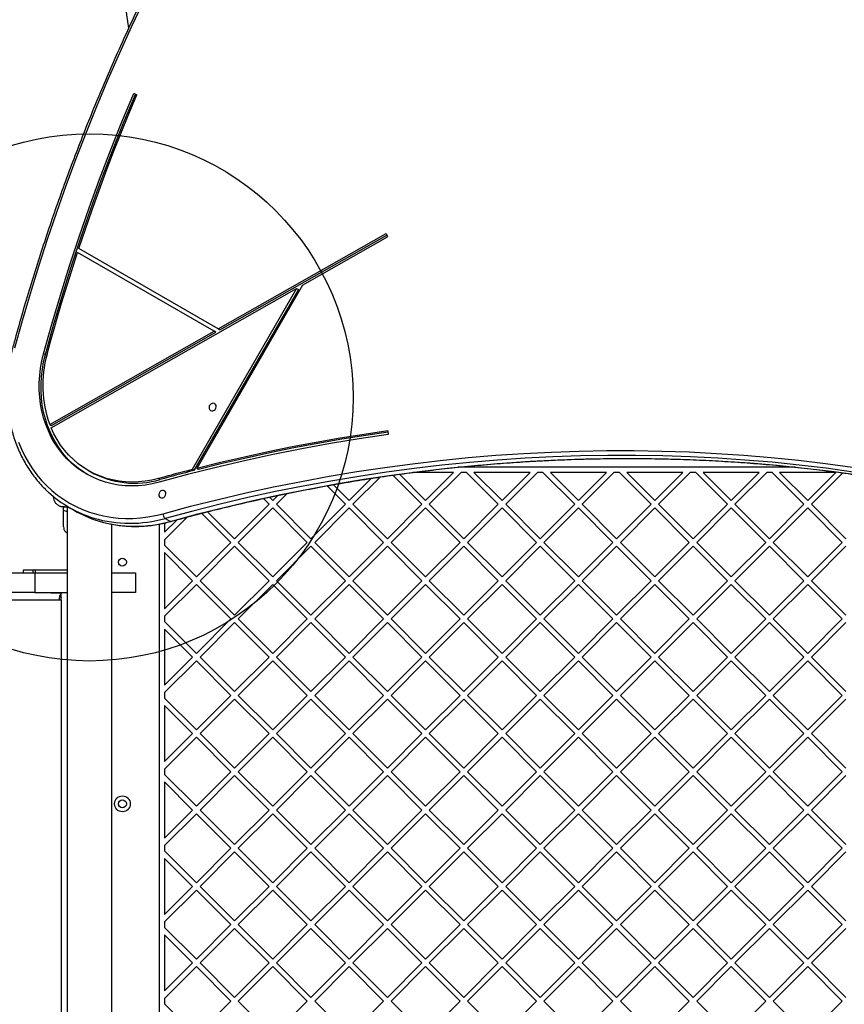
# Model space of a CAD drawing. Units: millimetres. Extents: x 14903 to 22101, y 42154 to 47790.
# Drawn here: x 18788 to 19414, y 44396 to 45143 of the extents above; entities that cross this region are included whole.
import ezdxf

# ---------------------------------------------------------------- set-up
doc = ezdxf.new("R2010")
doc.units = ezdxf.units.MM
doc.header["$LTSCALE"] = 200
doc.layers.add('OTWORY_MONTAŻOWE', color=1, linetype='Continuous')
doc.layers.add('STREFA', color=102, linetype='Continuous')

msp = doc.modelspace()

# ---------------------------------------------------------------- linework, layer by layer
at = {"color": 7, "linetype": 'Continuous', "lineweight": 25}
for p, q in [((18874.87, 45087.22), (18877.31, 45086.29)), ((18876.17, 45086.47), (18874.87, 45087.22)), ((18876.17, 45086.47), (18877.21, 45086.07)), ((18938.85, 44908.69), (19066.49, 44981.07)), ((19066.49, 44981.07), (19067.51, 44978.54)), ((18940.15, 44907.94), (19066.97, 44979.86)), ((19002.98, 44941.95), (19067.51, 44978.54)), ((18935.82, 44906.98), (18832.28, 44966.76)), ((18938.85, 44908.69), (18833.24, 44969.67)), ((18812.17, 44833.74), (18998.52, 44939.42)), ((18998.52, 44939.42), (18919.15, 44801.95)), ((18999.82, 44938.67), (18920.45, 44801.2)), ((19002.98, 44941.95), (18922.67, 44802.84)), ((18998.52, 44939.42), (18999.82, 44938.67)), ((18811.15, 44836.27), (18935.82, 44906.98)), ((18812.45, 44835.52), (18937.12, 44906.23)), ((18937.12, 44906.23), (18935.82, 44906.98)), ((18940.15, 44907.94), (18938.85, 44908.69)), ((18807.86, 44889.14), (18806.56, 44889.89)), ((18811.15, 44836.27), (18812.45, 44835.52)), ((19067.83, 44831.33), (19067.85, 44828.45)), ((18920.45, 44801.2), (18919.15, 44801.95)), ((18923.96, 44802.09), (18922.67, 44802.84)), ((19377.14, 44803.74), (19121.2, 44803.74)), ((18840.45, 44801.24), (18841.75, 44800.49)), ((18895.02, 44794.44), (18893.72, 44795.19)), ((19038.38, 44778.47), (19055.16, 44795.26)), ((19041.21, 44775.64), (19061.82, 44796.26)), ((19093.53, 44775.64), (19071.49, 44797.69)), ((19096.36, 44778.47), (19076.47, 44798.37)), ((19117.63, 44799.74), (19086.62, 44799.74)), ((19096.36, 44778.47), (19117.63, 44799.74)), ((19099.19, 44775.64), (19123.28, 44799.74)), ((19127.42, 44799.74), (19123.28, 44799.74)), ((19151.52, 44775.64), (19127.42, 44799.74)), ((19175.61, 44799.74), (19133.08, 44799.74)), ((19154.34, 44778.47), (19133.08, 44799.74)), ((19154.34, 44778.47), (19175.61, 44799.74)), ((19157.17, 44775.64), (19181.27, 44799.74)), ((19185.4, 44799.74), (19181.27, 44799.74)), ((19209.5, 44775.64), (19185.4, 44799.74)), ((19233.59, 44799.74), (19191.06, 44799.74)), ((19212.33, 44778.47), (19191.06, 44799.74)), ((19212.33, 44778.47), (19233.59, 44799.74)), ((19215.16, 44775.64), (19239.25, 44799.74)), ((19243.39, 44799.74), (19239.25, 44799.74)), ((19267.48, 44775.64), (19243.39, 44799.74)), ((19270.31, 44778.47), (19249.04, 44799.74)), ((19291.58, 44799.74), (19249.04, 44799.74)), ((19270.31, 44778.47), (19291.58, 44799.74)), ((19273.14, 44775.64), (19297.23, 44799.74)), ((19301.37, 44799.74), (19297.23, 44799.74)), ((19325.46, 44775.64), (19301.37, 44799.74)), ((19328.29, 44778.47), (19307.03, 44799.74)), ((19349.56, 44799.74), (19307.03, 44799.74)), ((19328.29, 44778.47), (19349.56, 44799.74)), ((19331.12, 44775.64), (19355.22, 44799.74)), ((19359.35, 44799.74), (19355.22, 44799.74)), ((19383.45, 44775.64), (19359.35, 44799.74)), ((19407.54, 44799.74), (19365.01, 44799.74)), ((19386.28, 44778.47), (19365.01, 44799.74)), ((19386.28, 44778.47), (19407.54, 44799.74)), ((19389.1, 44775.64), (19412.89, 44799.43)), ((19035.55, 44775.64), (19021.58, 44789.61)), ((19038.38, 44778.47), (19026.37, 44790.48)), ((18813.71, 44781.81), (18813.77, 44781.06)), ((18977.57, 44775.64), (18973.25, 44779.96)), ((18980.4, 44778.47), (18977.92, 44780.95)), ((18980.4, 44778.47), (18984.22, 44782.29)), ((18983.22, 44775.64), (18991.4, 44783.82)), ((18821.63, 44771.16), (18821.63, 44773.79)), ((18824.47, 44774.11), (18824.47, 44139.73)), ((18826, 44773.21), (18829.89, 44770.96)), ((18951.4, 44749.48), (18977.57, 44775.64)), ((18954.23, 44746.65), (18980.4, 44772.82)), ((19006.56, 44746.65), (18980.4, 44772.82)), ((19009.39, 44749.48), (18983.22, 44775.64)), ((19009.39, 44749.48), (19035.55, 44775.64)), ((19012.22, 44746.65), (19038.38, 44772.82)), ((19064.54, 44746.65), (19038.38, 44772.82)), ((19067.37, 44749.48), (19041.21, 44775.64)), ((19067.37, 44749.48), (19093.53, 44775.64)), ((19070.2, 44746.65), (19096.36, 44772.82)), ((19122.52, 44746.65), (19096.36, 44772.82)), ((19125.35, 44749.48), (19099.19, 44775.64)), ((19125.35, 44749.48), (19151.52, 44775.64)), ((19128.18, 44746.65), (19154.34, 44772.82)), ((19180.51, 44746.65), (19154.34, 44772.82)), ((19183.34, 44749.48), (19157.17, 44775.64)), ((19183.34, 44749.48), (19209.5, 44775.64)), ((19186.16, 44746.65), (19212.33, 44772.82)), ((19238.49, 44746.65), (19212.33, 44772.82)), ((19241.32, 44749.48), (19215.16, 44775.64)), ((19241.32, 44749.48), (19267.48, 44775.64)), ((19244.15, 44746.65), (19270.31, 44772.82)), ((19296.47, 44746.65), (19270.31, 44772.82)), ((19299.3, 44749.48), (19273.14, 44775.64)), ((19299.3, 44749.48), (19325.46, 44775.64)), ((19302.13, 44746.65), (19328.29, 44772.82)), ((19354.46, 44746.65), (19328.29, 44772.82)), ((19357.28, 44749.48), (19331.12, 44775.64)), ((19357.28, 44749.48), (19383.45, 44775.64)), ((19360.11, 44746.65), (19386.28, 44772.82)), ((19412.44, 44746.65), (19386.28, 44772.82)), ((19415.27, 44749.48), (19389.1, 44775.64)), ((18898.32, 44748.72), (18915.56, 44765.96)), ((18898.78, 44764.94), (18902.68, 44762.69)), ((18948.58, 44746.65), (18926.44, 44768.79)), ((18951.4, 44749.48), (18930.93, 44769.95)), ((18858.17, 44129.73), (18858.17, 44760.53)), ((18894.32, 44760.61), (18894.32, 44112.57)), ((18898.32, 44754.38), (18907.83, 44763.89)), ((18898.32, 44761.41), (18898.32, 44754.38)), ((18898.32, 44748.72), (18898.32, 44744.59)), ((18922.41, 44720.49), (18898.32, 44744.59)), ((18922.41, 44720.49), (18948.58, 44746.65)), ((18925.24, 44717.66), (18951.4, 44743.82)), ((18977.57, 44717.66), (18951.4, 44743.82)), ((18980.4, 44720.49), (18954.23, 44746.65)), ((18980.4, 44720.49), (19006.56, 44746.65)), ((18983.22, 44717.66), (19009.39, 44743.82)), ((19035.55, 44717.66), (19009.39, 44743.82)), ((19038.38, 44720.49), (19012.22, 44746.65)), ((19038.38, 44720.49), (19064.54, 44746.65)), ((19041.21, 44717.66), (19067.37, 44743.82)), ((19093.53, 44717.66), (19067.37, 44743.82)), ((19096.36, 44720.49), (19070.2, 44746.65)), ((19096.36, 44720.49), (19122.52, 44746.65)), ((19099.19, 44717.66), (19125.35, 44743.82)), ((19151.52, 44717.66), (19125.35, 44743.82)), ((19154.34, 44720.49), (19128.18, 44746.65)), ((19154.34, 44720.49), (19180.51, 44746.65)), ((19157.17, 44717.66), (19183.34, 44743.82)), ((19209.5, 44717.66), (19183.34, 44743.82)), ((19212.33, 44720.49), (19186.16, 44746.65)), ((19212.33, 44720.49), (19238.49, 44746.65)), ((19215.16, 44717.66), (19241.32, 44743.82)), ((19267.48, 44717.66), (19241.32, 44743.82)), ((19270.31, 44720.49), (19244.15, 44746.65)), ((19270.31, 44720.49), (19296.47, 44746.65)), ((19273.14, 44717.66), (19299.3, 44743.82)), ((19325.46, 44717.66), (19299.3, 44743.82)), ((19328.29, 44720.49), (19302.13, 44746.65)), ((19328.29, 44720.49), (19354.46, 44746.65)), ((19331.12, 44717.66), (19357.28, 44743.82)), ((19383.45, 44717.66), (19357.28, 44743.82)), ((19386.28, 44720.49), (19360.11, 44746.65)), ((19386.28, 44720.49), (19412.44, 44746.65)), ((19389.1, 44717.66), (19415.27, 44743.82)), ((18919.58, 44717.66), (18898.32, 44738.93)), ((18898.32, 44738.93), (18898.32, 44696.4)), ((18790.98, 44725.74), (18790.98, 44723.74)), ((18798.33, 44725.74), (18798.33, 44723.74)), ((18800.01, 44725.74), (18798.33, 44725.74)), ((18799.84, 44723.74), (18799.84, 44708.74)), ((18799.84, 44723.74), (18824.47, 44723.74)), ((18800.01, 44725.74), (18800.01, 44723.74)), ((18876.32, 44723.74), (18876.32, 44708.74)), ((18898.32, 44696.4), (18919.58, 44717.66)), ((18898.32, 44690.74), (18922.41, 44714.83)), ((18948.58, 44688.67), (18922.41, 44714.83)), ((18951.4, 44691.5), (18925.24, 44717.66)), ((18951.4, 44691.5), (18977.57, 44717.66)), ((18954.23, 44688.67), (18980.4, 44714.83)), ((19006.56, 44688.67), (18980.4, 44714.83)), ((19009.39, 44691.5), (18983.22, 44717.66)), ((19009.39, 44691.5), (19035.55, 44717.66)), ((19012.22, 44688.67), (19038.38, 44714.83)), ((19064.54, 44688.67), (19038.38, 44714.83)), ((19067.37, 44691.5), (19041.21, 44717.66)), ((19067.37, 44691.5), (19093.53, 44717.66)), ((19070.2, 44688.67), (19096.36, 44714.83)), ((19122.52, 44688.67), (19096.36, 44714.83)), ((19125.35, 44691.5), (19099.19, 44717.66)), ((19125.35, 44691.5), (19151.52, 44717.66)), ((19128.18, 44688.67), (19154.34, 44714.83)), ((19180.51, 44688.67), (19154.34, 44714.83)), ((19183.34, 44691.5), (19157.17, 44717.66)), ((19183.34, 44691.5), (19209.5, 44717.66)), ((19186.16, 44688.67), (19212.33, 44714.83)), ((19238.49, 44688.67), (19212.33, 44714.83)), ((19241.32, 44691.5), (19215.16, 44717.66)), ((19241.32, 44691.5), (19267.48, 44717.66)), ((19244.15, 44688.67), (19270.31, 44714.83)), ((19296.47, 44688.67), (19270.31, 44714.83)), ((19299.3, 44691.5), (19273.14, 44717.66)), ((19299.3, 44691.5), (19325.46, 44717.66)), ((19302.13, 44688.67), (19328.29, 44714.83)), ((19354.46, 44688.67), (19328.29, 44714.83)), ((19357.28, 44691.5), (19331.12, 44717.66)), ((19357.28, 44691.5), (19383.45, 44717.66)), ((19360.11, 44688.67), (19386.28, 44714.83)), ((19412.44, 44688.67), (19386.28, 44714.83)), ((19415.27, 44691.5), (19389.1, 44717.66)), ((18799.84, 44708.74), (18824.47, 44708.74)), ((18811.21, 44708.74), (18811.89, 44708.41)), ((18811.89, 44708.41), (18819.9, 44708.41)), ((18819.9, 44703.24), (18819.9, 44708.74)), ((17710.24, 44703.24), (18818.32, 44703.24)), ((18818.32, 44703.24), (18819.86, 44703.24)), ((18819.86, 44703.24), (18819.86, 44210.24)), ((18898.32, 44690.74), (18898.32, 44686.6)), ((18922.41, 44662.51), (18898.32, 44686.6)), ((18922.41, 44662.51), (18948.58, 44688.67)), ((18925.24, 44659.68), (18951.4, 44685.84)), ((18977.57, 44659.68), (18951.4, 44685.84)), ((18980.4, 44662.51), (18954.23, 44688.67)), ((18980.4, 44662.51), (19006.56, 44688.67)), ((18983.22, 44659.68), (19009.39, 44685.84)), ((19035.55, 44659.68), (19009.39, 44685.84)), ((19038.38, 44662.51), (19012.22, 44688.67)), ((19038.38, 44662.51), (19064.54, 44688.67)), ((19041.21, 44659.68), (19067.37, 44685.84)), ((19093.53, 44659.68), (19067.37, 44685.84)), ((19096.36, 44662.51), (19070.2, 44688.67)), ((19096.36, 44662.51), (19122.52, 44688.67)), ((19099.19, 44659.68), (19125.35, 44685.84)), ((19151.52, 44659.68), (19125.35, 44685.84)), ((19154.34, 44662.51), (19128.18, 44688.67)), ((19154.34, 44662.51), (19180.51, 44688.67)), ((19157.17, 44659.68), (19183.34, 44685.84)), ((19209.5, 44659.68), (19183.34, 44685.84)), ((19212.33, 44662.51), (19186.16, 44688.67)), ((19212.33, 44662.51), (19238.49, 44688.67)), ((19215.16, 44659.68), (19241.32, 44685.84)), ((19267.48, 44659.68), (19241.32, 44685.84)), ((19270.31, 44662.51), (19244.15, 44688.67)), ((19270.31, 44662.51), (19296.47, 44688.67)), ((19273.14, 44659.68), (19299.3, 44685.84)), ((19325.46, 44659.68), (19299.3, 44685.84)), ((19328.29, 44662.51), (19302.13, 44688.67)), ((19328.29, 44662.51), (19354.46, 44688.67)), ((19331.12, 44659.68), (19357.28, 44685.84)), ((19383.45, 44659.68), (19357.28, 44685.84)), ((19386.28, 44662.51), (19360.11, 44688.67)), ((19386.28, 44662.51), (19412.44, 44688.67)), ((19389.1, 44659.68), (19415.27, 44685.84)), ((18919.58, 44659.68), (18898.32, 44680.95)), ((18898.32, 44680.95), (18898.32, 44638.41)), ((18898.32, 44638.41), (18919.58, 44659.68)), ((18951.4, 44633.52), (18925.24, 44659.68)), ((18951.4, 44633.52), (18977.57, 44659.68)), ((19009.39, 44633.52), (18983.22, 44659.68)), ((19009.39, 44633.52), (19035.55, 44659.68)), ((19067.37, 44633.52), (19041.21, 44659.68)), ((19067.37, 44633.52), (19093.53, 44659.68)), ((19125.35, 44633.52), (19099.19, 44659.68)), ((19125.35, 44633.52), (19151.52, 44659.68)), ((19183.34, 44633.52), (19157.17, 44659.68)), ((19183.34, 44633.52), (19209.5, 44659.68)), ((19241.32, 44633.52), (19215.16, 44659.68)), ((19241.32, 44633.52), (19267.48, 44659.68)), ((19299.3, 44633.52), (19273.14, 44659.68)), ((19299.3, 44633.52), (19325.46, 44659.68)), ((19357.28, 44633.52), (19331.12, 44659.68)), ((19357.28, 44633.52), (19383.45, 44659.68)), ((19415.27, 44633.52), (19389.1, 44659.68)), ((18898.32, 44632.76), (18922.41, 44656.85)), ((18948.58, 44630.69), (18922.41, 44656.85)), ((18954.23, 44630.69), (18980.4, 44656.85)), ((19006.56, 44630.69), (18980.4, 44656.85)), ((19012.22, 44630.69), (19038.38, 44656.85)), ((19064.54, 44630.69), (19038.38, 44656.85)), ((19070.2, 44630.69), (19096.36, 44656.85)), ((19122.52, 44630.69), (19096.36, 44656.85)), ((19128.18, 44630.69), (19154.34, 44656.85)), ((19180.51, 44630.69), (19154.34, 44656.85)), ((19186.16, 44630.69), (19212.33, 44656.85)), ((19238.49, 44630.69), (19212.33, 44656.85)), ((19244.15, 44630.69), (19270.31, 44656.85)), ((19296.47, 44630.69), (19270.31, 44656.85)), ((19302.13, 44630.69), (19328.29, 44656.85)), ((19354.46, 44630.69), (19328.29, 44656.85)), ((19360.11, 44630.69), (19386.28, 44656.85)), ((19412.44, 44630.69), (19386.28, 44656.85)), ((18898.32, 44632.76), (18898.32, 44628.62)), ((18922.41, 44604.52), (18948.58, 44630.69)), ((18980.4, 44604.52), (18954.23, 44630.69)), ((18980.4, 44604.52), (19006.56, 44630.69)), ((19038.38, 44604.52), (19012.22, 44630.69)), ((19038.38, 44604.52), (19064.54, 44630.69)), ((19096.36, 44604.52), (19070.2, 44630.69)), ((19096.36, 44604.52), (19122.52, 44630.69)), ((19154.34, 44604.52), (19128.18, 44630.69)), ((19154.34, 44604.52), (19180.51, 44630.69)), ((19212.33, 44604.52), (19186.16, 44630.69)), ((19212.33, 44604.52), (19238.49, 44630.69)), ((19270.31, 44604.52), (19244.15, 44630.69)), ((19270.31, 44604.52), (19296.47, 44630.69)), ((19328.29, 44604.52), (19302.13, 44630.69)), ((19328.29, 44604.52), (19354.46, 44630.69)), ((19386.28, 44604.52), (19360.11, 44630.69)), ((19386.28, 44604.52), (19412.44, 44630.69)), ((18922.41, 44604.52), (18898.32, 44628.62)), ((18898.32, 44622.96), (18898.32, 44580.43)), ((18919.58, 44601.7), (18898.32, 44622.96)), ((18925.24, 44601.7), (18951.4, 44627.86)), ((18977.57, 44601.7), (18951.4, 44627.86)), ((18983.22, 44601.7), (19009.39, 44627.86)), ((19035.55, 44601.7), (19009.39, 44627.86)), ((19041.21, 44601.7), (19067.37, 44627.86)), ((19093.53, 44601.7), (19067.37, 44627.86)), ((19099.19, 44601.7), (19125.35, 44627.86)), ((19151.52, 44601.7), (19125.35, 44627.86)), ((19157.17, 44601.7), (19183.34, 44627.86)), ((19209.5, 44601.7), (19183.34, 44627.86)), ((19215.16, 44601.7), (19241.32, 44627.86)), ((19267.48, 44601.7), (19241.32, 44627.86)), ((19273.14, 44601.7), (19299.3, 44627.86)), ((19325.46, 44601.7), (19299.3, 44627.86)), ((19331.12, 44601.7), (19357.28, 44627.86)), ((19383.45, 44601.7), (19357.28, 44627.86)), ((19389.1, 44601.7), (19415.27, 44627.86)), ((18898.32, 44580.43), (18919.58, 44601.7)), ((18951.4, 44575.53), (18925.24, 44601.7)), ((18951.4, 44575.53), (18977.57, 44601.7)), ((19009.39, 44575.53), (18983.22, 44601.7)), ((19009.39, 44575.53), (19035.55, 44601.7)), ((19067.37, 44575.53), (19041.21, 44601.7)), ((19067.37, 44575.53), (19093.53, 44601.7)), ((19125.35, 44575.53), (19099.19, 44601.7)), ((19125.35, 44575.53), (19151.52, 44601.7)), ((19183.34, 44575.53), (19157.17, 44601.7)), ((19183.34, 44575.53), (19209.5, 44601.7)), ((19241.32, 44575.53), (19215.16, 44601.7)), ((19241.32, 44575.53), (19267.48, 44601.7)), ((19299.3, 44575.53), (19273.14, 44601.7)), ((19299.3, 44575.53), (19325.46, 44601.7)), ((19357.28, 44575.53), (19331.12, 44601.7)), ((19357.28, 44575.53), (19383.45, 44601.7)), ((19415.27, 44575.53), (19389.1, 44601.7)), ((18898.32, 44574.77), (18922.41, 44598.87)), ((18948.58, 44572.71), (18922.41, 44598.87)), ((18954.23, 44572.71), (18980.4, 44598.87)), ((19006.56, 44572.71), (18980.4, 44598.87)), ((19012.22, 44572.71), (19038.38, 44598.87)), ((19064.54, 44572.71), (19038.38, 44598.87)), ((19070.2, 44572.71), (19096.36, 44598.87)), ((19122.52, 44572.71), (19096.36, 44598.87)), ((19128.18, 44572.71), (19154.34, 44598.87)), ((19180.51, 44572.71), (19154.34, 44598.87)), ((19186.16, 44572.71), (19212.33, 44598.87)), ((19238.49, 44572.71), (19212.33, 44598.87)), ((19244.15, 44572.71), (19270.31, 44598.87)), ((19296.47, 44572.71), (19270.31, 44598.87)), ((19302.13, 44572.71), (19328.29, 44598.87)), ((19354.46, 44572.71), (19328.29, 44598.87)), ((19360.11, 44572.71), (19386.28, 44598.87)), ((19412.44, 44572.71), (19386.28, 44598.87)), ((18898.32, 44574.77), (18898.32, 44570.64)), ((18922.41, 44546.54), (18898.32, 44570.64)), ((18922.41, 44546.54), (18948.58, 44572.71)), ((18925.24, 44543.71), (18951.4, 44569.88)), ((18977.57, 44543.71), (18951.4, 44569.88)), ((18980.4, 44546.54), (18954.23, 44572.71)), ((18980.4, 44546.54), (19006.56, 44572.71)), ((18983.22, 44543.71), (19009.39, 44569.88)), ((19035.55, 44543.71), (19009.39, 44569.88)), ((19038.38, 44546.54), (19012.22, 44572.71)), ((19038.38, 44546.54), (19064.54, 44572.71)), ((19041.21, 44543.71), (19067.37, 44569.88)), ((19093.53, 44543.71), (19067.37, 44569.88)), ((19096.36, 44546.54), (19070.2, 44572.71)), ((19096.36, 44546.54), (19122.52, 44572.71)), ((19099.19, 44543.71), (19125.35, 44569.88)), ((19151.52, 44543.71), (19125.35, 44569.88)), ((19154.34, 44546.54), (19128.18, 44572.71)), ((19154.34, 44546.54), (19180.51, 44572.71)), ((19157.17, 44543.71), (19183.34, 44569.88)), ((19209.5, 44543.71), (19183.34, 44569.88)), ((19212.33, 44546.54), (19186.16, 44572.71)), ((19212.33, 44546.54), (19238.49, 44572.71)), ((19215.16, 44543.71), (19241.32, 44569.88)), ((19267.48, 44543.71), (19241.32, 44569.88)), ((19270.31, 44546.54), (19244.15, 44572.71)), ((19270.31, 44546.54), (19296.47, 44572.71)), ((19273.14, 44543.71), (19299.3, 44569.88)), ((19325.46, 44543.71), (19299.3, 44569.88)), ((19328.29, 44546.54), (19302.13, 44572.71)), ((19328.29, 44546.54), (19354.46, 44572.71)), ((19331.12, 44543.71), (19357.28, 44569.88)), ((19383.45, 44543.71), (19357.28, 44569.88)), ((19386.28, 44546.54), (19360.11, 44572.71)), ((19386.28, 44546.54), (19412.44, 44572.71)), ((19389.1, 44543.71), (19415.27, 44569.88)), ((18898.32, 44564.98), (18898.32, 44522.45)), ((18919.58, 44543.71), (18898.32, 44564.98)), ((18898.32, 44522.45), (18919.58, 44543.71)), ((18898.32, 44516.79), (18922.41, 44540.89)), ((18948.58, 44514.72), (18922.41, 44540.89)), ((18951.4, 44517.55), (18925.24, 44543.71)), ((18951.4, 44517.55), (18977.57, 44543.71)), ((18954.23, 44514.72), (18980.4, 44540.89)), ((19006.56, 44514.72), (18980.4, 44540.89)), ((19009.39, 44517.55), (18983.22, 44543.71)), ((19009.39, 44517.55), (19035.55, 44543.71)), ((19012.22, 44514.72), (19038.38, 44540.89)), ((19064.54, 44514.72), (19038.38, 44540.89)), ((19067.37, 44517.55), (19041.21, 44543.71)), ((19067.37, 44517.55), (19093.53, 44543.71)), ((19070.2, 44514.72), (19096.36, 44540.89)), ((19122.52, 44514.72), (19096.36, 44540.89)), ((19125.35, 44517.55), (19099.19, 44543.71)), ((19125.35, 44517.55), (19151.52, 44543.71)), ((19128.18, 44514.72), (19154.34, 44540.89)), ((19180.51, 44514.72), (19154.34, 44540.89)), ((19183.34, 44517.55), (19157.17, 44543.71)), ((19183.34, 44517.55), (19209.5, 44543.71)), ((19186.16, 44514.72), (19212.33, 44540.89)), ((19238.49, 44514.72), (19212.33, 44540.89)), ((19241.32, 44517.55), (19215.16, 44543.71)), ((19241.32, 44517.55), (19267.48, 44543.71)), ((19244.15, 44514.72), (19270.31, 44540.89)), ((19296.47, 44514.72), (19270.31, 44540.89)), ((19299.3, 44517.55), (19273.14, 44543.71)), ((19299.3, 44517.55), (19325.46, 44543.71)), ((19302.13, 44514.72), (19328.29, 44540.89)), ((19354.46, 44514.72), (19328.29, 44540.89)), ((19357.28, 44517.55), (19331.12, 44543.71)), ((19357.28, 44517.55), (19383.45, 44543.71)), ((19360.11, 44514.72), (19386.28, 44540.89)), ((19412.44, 44514.72), (19386.28, 44540.89)), ((19415.27, 44517.55), (19389.1, 44543.71)), ((18898.32, 44516.79), (18898.32, 44512.65)), ((18922.41, 44488.56), (18898.32, 44512.65)), ((18922.41, 44488.56), (18948.58, 44514.72)), ((18925.24, 44485.73), (18951.4, 44511.89)), ((18977.57, 44485.73), (18951.4, 44511.89)), ((18980.4, 44488.56), (18954.23, 44514.72)), ((18980.4, 44488.56), (19006.56, 44514.72)), ((18983.22, 44485.73), (19009.39, 44511.89)), ((19035.55, 44485.73), (19009.39, 44511.89)), ((19038.38, 44488.56), (19012.22, 44514.72)), ((19038.38, 44488.56), (19064.54, 44514.72)), ((19041.21, 44485.73), (19067.37, 44511.89)), ((19093.53, 44485.73), (19067.37, 44511.89)), ((19096.36, 44488.56), (19070.2, 44514.72)), ((19096.36, 44488.56), (19122.52, 44514.72)), ((19099.19, 44485.73), (19125.35, 44511.89)), ((19151.52, 44485.73), (19125.35, 44511.89)), ((19154.34, 44488.56), (19128.18, 44514.72)), ((19154.34, 44488.56), (19180.51, 44514.72)), ((19157.17, 44485.73), (19183.34, 44511.89)), ((19209.5, 44485.73), (19183.34, 44511.89)), ((19212.33, 44488.56), (19186.16, 44514.72)), ((19212.33, 44488.56), (19238.49, 44514.72)), ((19215.16, 44485.73), (19241.32, 44511.89)), ((19267.48, 44485.73), (19241.32, 44511.89)), ((19270.31, 44488.56), (19244.15, 44514.72)), ((19270.31, 44488.56), (19296.47, 44514.72)), ((19273.14, 44485.73), (19299.3, 44511.89)), ((19325.46, 44485.73), (19299.3, 44511.89)), ((19328.29, 44488.56), (19302.13, 44514.72)), ((19328.29, 44488.56), (19354.46, 44514.72)), ((19331.12, 44485.73), (19357.28, 44511.89)), ((19383.45, 44485.73), (19357.28, 44511.89)), ((19386.28, 44488.56), (19360.11, 44514.72)), ((19386.28, 44488.56), (19412.44, 44514.72)), ((19389.1, 44485.73), (19415.27, 44511.89)), ((18919.58, 44485.73), (18898.32, 44507)), ((18898.32, 44507), (18898.32, 44464.46)), ((18898.32, 44464.46), (18919.58, 44485.73)), ((18898.32, 44458.81), (18922.41, 44482.9)), ((18948.58, 44456.74), (18922.41, 44482.9)), ((18951.4, 44459.57), (18925.24, 44485.73)), ((18951.4, 44459.57), (18977.57, 44485.73)), ((18954.23, 44456.74), (18980.4, 44482.9)), ((19006.56, 44456.74), (18980.4, 44482.9)), ((19009.39, 44459.57), (18983.22, 44485.73)), ((19009.39, 44459.57), (19035.55, 44485.73)), ((19012.22, 44456.74), (19038.38, 44482.9)), ((19064.54, 44456.74), (19038.38, 44482.9)), ((19067.37, 44459.57), (19041.21, 44485.73)), ((19067.37, 44459.57), (19093.53, 44485.73)), ((19070.2, 44456.74), (19096.36, 44482.9)), ((19122.52, 44456.74), (19096.36, 44482.9)), ((19125.35, 44459.57), (19099.19, 44485.73)), ((19125.35, 44459.57), (19151.52, 44485.73)), ((19128.18, 44456.74), (19154.34, 44482.9)), ((19180.51, 44456.74), (19154.34, 44482.9)), ((19183.34, 44459.57), (19157.17, 44485.73)), ((19183.34, 44459.57), (19209.5, 44485.73)), ((19186.16, 44456.74), (19212.33, 44482.9)), ((19238.49, 44456.74), (19212.33, 44482.9)), ((19241.32, 44459.57), (19215.16, 44485.73)), ((19241.32, 44459.57), (19267.48, 44485.73)), ((19244.15, 44456.74), (19270.31, 44482.9)), ((19296.47, 44456.74), (19270.31, 44482.9)), ((19299.3, 44459.57), (19273.14, 44485.73)), ((19299.3, 44459.57), (19325.46, 44485.73)), ((19302.13, 44456.74), (19328.29, 44482.9)), ((19354.46, 44456.74), (19328.29, 44482.9)), ((19357.28, 44459.57), (19331.12, 44485.73)), ((19357.28, 44459.57), (19383.45, 44485.73)), ((19360.11, 44456.74), (19386.28, 44482.9)), ((19412.44, 44456.74), (19386.28, 44482.9)), ((19415.27, 44459.57), (19389.1, 44485.73)), ((18898.32, 44458.81), (18898.32, 44454.67)), ((18922.41, 44430.58), (18898.32, 44454.67)), ((18922.41, 44430.58), (18948.58, 44456.74)), ((18925.24, 44427.75), (18951.4, 44453.91)), ((18977.57, 44427.75), (18951.4, 44453.91)), ((18980.4, 44430.58), (18954.23, 44456.74)), ((18980.4, 44430.58), (19006.56, 44456.74)), ((18983.22, 44427.75), (19009.39, 44453.91)), ((19035.55, 44427.75), (19009.39, 44453.91)), ((19038.38, 44430.58), (19012.22, 44456.74)), ((19038.38, 44430.58), (19064.54, 44456.74)), ((19041.21, 44427.75), (19067.37, 44453.91)), ((19093.53, 44427.75), (19067.37, 44453.91)), ((19096.36, 44430.58), (19070.2, 44456.74)), ((19096.36, 44430.58), (19122.52, 44456.74)), ((19099.19, 44427.75), (19125.35, 44453.91)), ((19151.52, 44427.75), (19125.35, 44453.91)), ((19154.34, 44430.58), (19128.18, 44456.74)), ((19154.34, 44430.58), (19180.51, 44456.74)), ((19157.17, 44427.75), (19183.34, 44453.91)), ((19209.5, 44427.75), (19183.34, 44453.91)), ((19212.33, 44430.58), (19186.16, 44456.74)), ((19212.33, 44430.58), (19238.49, 44456.74)), ((19215.16, 44427.75), (19241.32, 44453.91)), ((19267.48, 44427.75), (19241.32, 44453.91)), ((19270.31, 44430.58), (19244.15, 44456.74)), ((19270.31, 44430.58), (19296.47, 44456.74)), ((19273.14, 44427.75), (19299.3, 44453.91)), ((19325.46, 44427.75), (19299.3, 44453.91)), ((19328.29, 44430.58), (19302.13, 44456.74)), ((19328.29, 44430.58), (19354.46, 44456.74)), ((19331.12, 44427.75), (19357.28, 44453.91)), ((19383.45, 44427.75), (19357.28, 44453.91)), ((19386.28, 44430.58), (19360.11, 44456.74)), ((19386.28, 44430.58), (19412.44, 44456.74)), ((19389.1, 44427.75), (19415.27, 44453.91)), ((18898.32, 44449.01), (18898.32, 44406.48)), ((18919.58, 44427.75), (18898.32, 44449.01)), ((18898.32, 44406.48), (18919.58, 44427.75)), ((18898.32, 44400.82), (18922.41, 44424.92)), ((18948.58, 44398.76), (18922.41, 44424.92)), ((18951.4, 44401.59), (18925.24, 44427.75)), ((18951.4, 44401.59), (18977.57, 44427.75)), ((18954.23, 44398.76), (18980.4, 44424.92)), ((19006.56, 44398.76), (18980.4, 44424.92)), ((19009.39, 44401.59), (18983.22, 44427.75)), ((19009.39, 44401.59), (19035.55, 44427.75)), ((19012.22, 44398.76), (19038.38, 44424.92)), ((19064.54, 44398.76), (19038.38, 44424.92)), ((19067.37, 44401.59), (19041.21, 44427.75)), ((19067.37, 44401.59), (19093.53, 44427.75)), ((19070.2, 44398.76), (19096.36, 44424.92)), ((19122.52, 44398.76), (19096.36, 44424.92)), ((19125.35, 44401.59), (19099.19, 44427.75)), ((19125.35, 44401.59), (19151.52, 44427.75)), ((19128.18, 44398.76), (19154.34, 44424.92)), ((19180.51, 44398.76), (19154.34, 44424.92)), ((19183.34, 44401.59), (19157.17, 44427.75)), ((19183.34, 44401.59), (19209.5, 44427.75)), ((19186.16, 44398.76), (19212.33, 44424.92)), ((19238.49, 44398.76), (19212.33, 44424.92)), ((19241.32, 44401.59), (19215.16, 44427.75)), ((19241.32, 44401.59), (19267.48, 44427.75)), ((19244.15, 44398.76), (19270.31, 44424.92)), ((19296.47, 44398.76), (19270.31, 44424.92)), ((19299.3, 44401.59), (19273.14, 44427.75)), ((19299.3, 44401.59), (19325.46, 44427.75)), ((19302.13, 44398.76), (19328.29, 44424.92)), ((19354.46, 44398.76), (19328.29, 44424.92)), ((19357.28, 44401.59), (19331.12, 44427.75)), ((19357.28, 44401.59), (19383.45, 44427.75)), ((19360.11, 44398.76), (19386.28, 44424.92)), ((19412.44, 44398.76), (19386.28, 44424.92)), ((19415.27, 44401.59), (19389.1, 44427.75)), ((18898.32, 44400.82), (18898.32, 44396.69)), ((18922.41, 44372.59), (18948.58, 44398.76)), ((18980.4, 44372.59), (18954.23, 44398.76)), ((18980.4, 44372.59), (19006.56, 44398.76)), ((19038.38, 44372.59), (19012.22, 44398.76)), ((19038.38, 44372.59), (19064.54, 44398.76)), ((19096.36, 44372.59), (19070.2, 44398.76)), ((19096.36, 44372.59), (19122.52, 44398.76)), ((19154.34, 44372.59), (19128.18, 44398.76)), ((19154.34, 44372.59), (19180.51, 44398.76)), ((19212.33, 44372.59), (19186.16, 44398.76)), ((19212.33, 44372.59), (19238.49, 44398.76)), ((19270.31, 44372.59), (19244.15, 44398.76)), ((19270.31, 44372.59), (19296.47, 44398.76)), ((19328.29, 44372.59), (19302.13, 44398.76)), ((19328.29, 44372.59), (19354.46, 44398.76)), ((19386.28, 44372.59), (19360.11, 44398.76)), ((19386.28, 44372.59), (19412.44, 44398.76)), ((18922.41, 44372.59), (18898.32, 44396.69))]:
    msp.add_line(p, q, dxfattribs=at)
at = {"color": 7, "linetype": 'Continuous', "lineweight": 25, "flags": 128}
for points in [[(18882.23, 45157.14), (18872.99, 45137.5), (18864.02, 45117.73), (18855.34, 45097.85), (18846.95, 45077.87), (18838.84, 45057.78), (18831.02, 45037.59), (18823.49, 45017.3), (18816.26, 44996.93), (18809.32, 44976.48), (18802.67, 44955.95), (18796.33, 44935.35), (18790.28, 44914.68), (18784.53, 44893.95)], [(18806.56, 44889.89), (18812.75, 44912.17), (18819.3, 44934.38), (18826.2, 44956.51), (18833.45, 44978.55), (18841.05, 45000.5), (18848.99, 45022.34), (18857.28, 45044.08), (18865.91, 45065.71), (18874.87, 45087.22)], [(18807.86, 44889.14), (18814.05, 44911.42), (18820.6, 44933.63), (18827.5, 44955.76), (18834.75, 44977.8), (18842.35, 44999.75), (18850.29, 45021.59), (18858.58, 45043.33), (18867.2, 45064.96), (18876.17, 45086.47)], [(18833.24, 44969.67), (18838.2, 44984.41), (18843.33, 44999.11), (18848.61, 45013.77), (18854.04, 45028.37), (18859.63, 45042.93), (18865.37, 45057.44), (18871.26, 45071.89), (18877.31, 45086.29)], [(18809.15, 44889.41), (18811.81, 44899.13), (18814.53, 44908.83), (18817.32, 44918.53), (18820.18, 44928.2), (18823.1, 44937.87), (18826.09, 44947.51), (18829.15, 44957.14), (18832.28, 44966.76)], [(18894.08, 44792.38), (18888.95, 44791.14), (18883.79, 44790.26), (18878.64, 44789.72), (18873.5, 44789.54), (18868.41, 44789.72), (18863.38, 44790.25), (18858.43, 44791.14), (18853.58, 44792.38), (18848.86, 44793.96), (18844.28, 44795.88), (18839.86, 44798.12), (18835.62, 44800.69), (18831.58, 44803.57), (18827.76, 44806.75), (18824.16, 44810.21), (18820.81, 44813.94), (18817.72, 44817.93), (18814.9, 44822.16), (18812.36, 44826.61), (18810.12, 44831.26), (18808.18, 44836.09), (18806.55, 44841.09), (18805.24, 44846.23), (18804.25, 44851.5), (18803.59, 44856.86), (18803.26, 44862.3), (18803.27, 44867.8), (18803.6, 44873.33), (18804.26, 44878.87), (18805.25, 44884.4), (18806.56, 44889.89)], [(18839.6, 44798.27), (18836.92, 44799.94), (18832.88, 44802.82), (18829.06, 44806), (18825.46, 44809.46), (18822.11, 44813.19), (18819.02, 44817.18), (18816.2, 44821.41), (18813.66, 44825.86), (18811.42, 44830.51), (18809.48, 44835.34), (18807.85, 44840.34), (18806.54, 44845.48), (18805.55, 44850.75), (18804.89, 44856.11), (18804.56, 44861.55), (18804.56, 44867.05), (18804.9, 44872.58), (18805.56, 44878.12), (18806.55, 44883.65), (18807.86, 44889.14)], [(18933.24, 44846.79), (18934.1, 44846.5), (18935.04, 44846.56), (18935.94, 44846.96), (18936.69, 44847.66), (18937.22, 44848.56), (18937.44, 44849.56), (18937.33, 44850.54), (18936.92, 44851.38), (18936.24, 44851.99), (18935.38, 44852.27), (18934.44, 44852.21), (18933.54, 44851.81), (18932.78, 44851.12), (18932.26, 44850.22), (18932.04, 44849.21), (18932.14, 44848.23), (18932.56, 44847.39), (18933.24, 44846.79)], [(18893.72, 44795.19), (18888.71, 44793.98), (18883.67, 44793.12), (18878.64, 44792.61), (18873.63, 44792.45), (18868.65, 44792.64), (18863.74, 44793.18), (18858.92, 44794.07), (18854.19, 44795.3), (18849.59, 44796.88), (18845.13, 44798.78), (18840.84, 44801.02), (18836.72, 44803.56), (18832.81, 44806.41), (18829.1, 44809.56), (18825.63, 44812.98), (18822.39, 44816.67), (18819.42, 44820.6), (18816.72, 44824.77), (18814.3, 44829.16), (18812.17, 44833.74)], [(19067.83, 44831.33), (19049.65, 44828.66), (19031.47, 44825.73), (19013.3, 44822.55), (18995.14, 44819.11), (18976.99, 44815.42), (18958.86, 44811.48), (18940.75, 44807.28), (18922.67, 44802.84)], [(19067.85, 44828.45), (19046.06, 44825.22), (19024.28, 44821.62), (19002.52, 44817.65), (18980.77, 44813.32), (18959.05, 44808.63), (18937.36, 44803.57), (18915.7, 44798.16), (18894.08, 44792.38)], [(19067.84, 44830.4), (19050.95, 44827.91), (19032.77, 44824.98), (19014.6, 44821.8), (18996.44, 44818.36), (18978.29, 44814.67), (18960.16, 44810.73), (18942.05, 44806.53), (18923.96, 44802.09)], [(18787.41, 44822.64), (18789.64, 44817.34), (18792.17, 44812.21), (18794.98, 44807.28), (18798.05, 44802.56), (18801.39, 44798.06), (18804.98, 44793.8), (18808.81, 44789.79), (18812.87, 44786.05), (18817.15, 44782.58), (18821.63, 44779.39), (18826.29, 44776.5), (18831.14, 44773.92), (18836.14, 44771.64), (18841.29, 44769.69), (18846.57, 44768.06), (18851.96, 44766.76), (18857.45, 44765.79), (18863.01, 44765.17), (18868.64, 44764.88), (18874.32, 44764.92), (18880.02, 44765.31), (18885.73, 44766.04), (18891.44, 44767.11), (18897.12, 44768.5)], [(18897.12, 44768.5), (18918.05, 44774.1), (18939.02, 44779.35), (18960.02, 44784.26), (18981.05, 44788.82), (19002.11, 44793.04), (19023.18, 44796.91), (19044.26, 44800.43), (19065.35, 44803.6), (19086.45, 44806.42), (19107.54, 44808.9), (19128.63, 44811.02), (19149.7, 44812.79), (19170.75, 44814.21), (19191.79, 44815.27), (19212.79, 44815.99), (19233.76, 44816.35), (19254.69, 44816.35), (19275.58, 44816.01), (19296.42, 44815.31), (19317.21, 44814.26), (19337.94, 44812.86), (19358.61, 44811.1), (19379.21, 44809), (19399.73, 44806.54), (19420.18, 44803.73)], [(19420.79, 44800.1), (19400.39, 44802.91), (19379.9, 44805.36), (19359.35, 44807.46), (19338.72, 44809.21), (19318.03, 44810.61), (19297.28, 44811.66), (19276.49, 44812.36), (19255.64, 44812.7), (19234.75, 44812.69), (19213.82, 44812.33), (19192.85, 44811.62), (19171.87, 44810.56), (19150.85, 44809.14), (19129.82, 44807.37), (19108.78, 44805.26), (19087.73, 44802.79), (19066.68, 44799.97), (19045.63, 44796.81), (19024.58, 44793.29), (19003.55, 44789.43), (18982.54, 44785.22), (18961.56, 44780.67), (18940.6, 44775.77), (18919.67, 44770.53), (18898.78, 44764.94)], [(18902.68, 44762.69), (18923.57, 44768.28), (18944.49, 44773.52), (18965.45, 44778.42), (18986.44, 44782.97), (19007.45, 44787.18), (19028.48, 44791.04), (19049.52, 44794.56), (19070.57, 44797.72), (19091.63, 44800.54), (19112.68, 44803.01), (19133.72, 44805.12), (19154.75, 44806.89), (19175.76, 44808.31), (19196.75, 44809.37), (19217.71, 44810.08), (19238.64, 44810.44), (19259.53, 44810.45), (19280.38, 44810.11), (19301.18, 44809.41), (19321.93, 44808.36), (19342.62, 44806.96), (19363.24, 44805.21), (19383.8, 44803.11), (19404.28, 44800.66), (19424.69, 44797.85)], [(18919.15, 44801.95), (18915.97, 44801.13), (18912.79, 44800.3), (18909.61, 44799.47), (18906.43, 44798.63), (18903.25, 44797.78), (18900.07, 44796.92), (18896.89, 44796.06), (18893.72, 44795.19)], [(18920.45, 44801.2), (18917.27, 44800.38), (18914.09, 44799.55), (18910.91, 44798.72), (18907.73, 44797.88), (18904.55, 44797.03), (18901.37, 44796.17), (18898.19, 44795.31), (18895.02, 44794.44)], [(18895.09, 44780.71), (18895.95, 44780.42), (18896.89, 44780.48), (18897.79, 44780.89), (18898.54, 44781.58), (18899.07, 44782.48), (18899.29, 44783.48), (18899.18, 44784.46), (18898.77, 44785.31), (18898.09, 44785.91), (18897.23, 44786.2), (18896.29, 44786.13), (18895.39, 44785.73), (18894.63, 44785.04), (18894.11, 44784.14), (18893.89, 44783.14), (18893.99, 44782.15), (18894.41, 44781.31), (18895.09, 44780.71)], [(18750.58, 44723.74), (18754.87, 44723.74), (18759.35, 44723.74), (18764.01, 44723.74), (18768.83, 44723.74), (18773.79, 44723.74), (18778.86, 44723.74), (18784.02, 44723.74), (18789.25, 44723.74), (18794.53, 44723.74), (18799.84, 44723.74)], [(18798.33, 44725.74), (18796.46, 44725.74), (18794.78, 44725.74), (18793.34, 44725.74), (18792.21, 44725.74), (18791.43, 44725.74), (18791.03, 44725.74), (18790.98, 44725.74)], [(18824.47, 44725.74), (18824.13, 44725.74), (18820.64, 44725.74), (18817.16, 44725.74), (18813.69, 44725.74), (18810.24, 44725.74), (18806.81, 44725.74), (18803.39, 44725.74), (18800.01, 44725.74)], [(18858.17, 44723.74), (18860.18, 44723.74), (18862.94, 44723.74), (18865.52, 44723.74), (18867.9, 44723.74), (18870.03, 44723.74), (18871.89, 44723.74), (18873.45, 44723.74), (18874.69, 44723.74), (18875.59, 44723.74), (18876.14, 44723.74), (18876.32, 44723.74)], [(18799.84, 44708.74), (18794.53, 44708.74), (18789.25, 44708.74), (18784.02, 44708.74), (18778.86, 44708.74), (18773.79, 44708.74), (18768.83, 44708.74), (18764.01, 44708.74), (18759.35, 44708.74), (18754.87, 44708.74), (18750.58, 44708.74)], [(18876.32, 44708.74), (18876.14, 44708.74), (18875.59, 44708.74), (18874.69, 44708.74), (18873.45, 44708.74), (18871.89, 44708.74), (18870.03, 44708.74), (18867.9, 44708.74), (18865.52, 44708.74), (18862.94, 44708.74), (18860.18, 44708.74), (18858.17, 44708.74)]]:
    msp.add_lwpolyline(points, dxfattribs=at)
at = {"color": 1, "linetype": 'Continuous', "lineweight": 25, "flags": 128}
msp.add_lwpolyline([(18903.12, 44762.61), (18902.92, 44762.6), (18902.68, 44762.69)], dxfattribs=at)
at = {"color": 7, "linetype": 'Continuous', "lineweight": 25}
for centre, radius in [((18866.32, 44731.74), 3), ((18866.32, 44548.41), 6), ((18866.32, 44548.41), 3)]:
    msp.add_circle(centre, radius, dxfattribs=at)
for centre, radius, start, end in [((19089.08, 45175.58), 221.45, 109.99223, 190.06065), ((18892.32, 44865.93), 86.42, 164.23148, 200.06708), ((18875.55, 44860.57), 68.94, 240.63725, 286.40321), ((18870.23, 44849.83), 88.47, 227.2386, 253.15525), ((18874.19, 44847.73), 88.63, 240.0169, 252.68858), ((18902.47, 44768.83), 5.36, 183.48484, 226.45474), ((18825.17, 44703.51), 6.86, 140.13917, 182.22576), ((18824.71, 44703.28), 5.16, 158.56456, 180.47576), ((18819.87, 44736.22), 32.98, 269.97444, 270.05752)]:
    msp.add_arc(centre, radius, start, end, dxfattribs=at)
at = {"color": 1, "linetype": 'Continuous', "lineweight": 25}
for centre, radius, start, end in [((18824.06, 44775.24), 4.75, 239.15173, 274.92276), ((18872.05, 44858.3), 97.11, 253.57659, 285.9766), ((18875.96, 44855.98), 97.04, 253.13866, 285.98314)]:
    msp.add_arc(centre, radius, start, end, dxfattribs=at)
at = {"color": 7, "linetype": 'Continuous', "lineweight": 25}
for points, knots in [([(19707.77, 44909.59), (19707.29, 44912.84), (19705.89, 44922.26), (19703.37, 44937.78), (19700.1, 44956.12), (19696.55, 44974.37), (19692.73, 44992.52), (19688.63, 45010.56), (19684.25, 45028.49), (19679.59, 45046.32), (19674.66, 45064.02), (19669.46, 45081.6), (19663.98, 45099.06), (19658.23, 45116.38), (19652.22, 45133.57), (19645.94, 45150.62), (19639.39, 45167.53), (19632.57, 45184.28), (19625.5, 45200.89), (19618.16, 45217.33), (19610.57, 45233.62), (19602.71, 45249.74), (19594.61, 45265.69), (19586.25, 45281.47), (19577.63, 45297.07), (19568.77, 45312.49), (19559.67, 45327.73), (19550.32, 45342.78), (19540.72, 45357.63), (19530.89, 45372.29), (19520.82, 45386.75), (19510.52, 45401), (19499.98, 45415.05), (19489.22, 45428.88), (19478.23, 45442.5), (19467.02, 45455.91), (19455.58, 45469.09), (19443.93, 45482.05), (19432.06, 45494.78), (19419.98, 45507.28), (19407.7, 45519.54), (19395.2, 45531.57), (19382.51, 45543.36), (19369.61, 45554.9), (19356.52, 45566.2), (19343.23, 45577.24), (19330.87, 45587.17), (19322.88, 45593.33), (19319.45, 45595.97)], [0, 0, 0, 0, 0.011637, 0.033725, 0.055813, 0.077902, 0.09999, 0.122077, 0.144165, 0.166253, 0.18834, 0.210427, 0.232514, 0.254601, 0.276688, 0.298774, 0.32086, 0.342947, 0.365032, 0.387118, 0.409203, 0.431289, 0.453374, 0.475458, 0.497543, 0.519627, 0.541711, 0.563795, 0.585879, 0.607962, 0.630045, 0.652128, 0.674211, 0.696293, 0.718376, 0.740458, 0.76254, 0.784621, 0.806703, 0.828784, 0.850865, 0.872946, 0.895027, 0.917107, 0.939188, 0.961268, 0.983348, 1, 1, 1, 1]), ([(19179.88, 45581.5), (19177.35, 45578.95), (19170.02, 45571.57), (19158.03, 45559.2), (19143.98, 45544.31), (19130.11, 45529.22), (19116.44, 45513.93), (19102.96, 45498.45), (19089.68, 45482.77), (19076.6, 45466.9), (19063.72, 45450.85), (19051.05, 45434.62), (19038.59, 45418.22), (19026.35, 45401.63), (19014.32, 45384.89), (19002.51, 45367.97), (18990.92, 45350.89), (18979.56, 45333.66), (18968.42, 45316.27), (18957.51, 45298.74), (18946.84, 45281.06), (18936.39, 45263.23), (18926.19, 45245.28), (18916.23, 45227.18), (18906.5, 45208.97), (18897.03, 45190.62), (18887.79, 45172.16), (18878.81, 45153.58), (18870.08, 45134.89), (18861.6, 45116.09), (18853.37, 45097.19), (18845.4, 45078.2), (18837.69, 45059.11), (18830.24, 45039.93), (18823.05, 45020.66), (18816.12, 45001.32), (18809.46, 44981.9), (18803.07, 44962.41), (18796.94, 44942.85), (18791.09, 44923.23), (18786.45, 44906.93), (18783.8, 44897.17), (18782.94, 44893.98)], [0, 0, 0, 0, 0.013501, 0.039133, 0.064766, 0.090399, 0.116032, 0.141665, 0.167298, 0.192931, 0.218565, 0.244198, 0.269831, 0.295464, 0.321097, 0.34673, 0.372363, 0.397996, 0.42363, 0.449263, 0.474896, 0.500529, 0.526162, 0.551796, 0.577429, 0.603062, 0.628695, 0.654328, 0.679962, 0.705595, 0.731228, 0.756861, 0.782494, 0.808128, 0.833761, 0.859394, 0.885027, 0.91066, 0.936293, 0.961926, 0.987559, 1, 1, 1, 1]), ([(18782.94, 44893.98), (18782.67, 44892.95), (18781.89, 44889.97), (18780.81, 44885.01), (18779.8, 44879.11), (18779.08, 44873.2), (18778.64, 44867.29), (18778.49, 44861.4), (18778.62, 44855.55), (18779.04, 44849.75), (18779.75, 44844.02), (18780.74, 44838.37), (18782.01, 44832.82), (18783.55, 44827.38), (18785.37, 44822.07), (18787.46, 44816.91), (18789.81, 44811.9), (18792.41, 44807.06), (18795.27, 44802.41), (18798.36, 44797.95), (18801.69, 44793.69), (18805.25, 44789.68), (18808.05, 44786.78), (18809.71, 44785.3), (18810.05, 44784.99)], [0, 0, 0, 0, 0.025571, 0.073747, 0.121926, 0.170103, 0.218276, 0.266446, 0.31461, 0.362768, 0.410919, 0.459061, 0.507193, 0.555313, 0.603419, 0.651513, 0.69959, 0.747652, 0.795697, 0.843725, 0.891737, 0.939731, 0.987711, 1, 1, 1, 1]), ([(18903.12, 44762.61), (18906.53, 44763.54), (18916.42, 44766.24), (18932.82, 44770.49), (18952.33, 44775.26), (18971.87, 44779.72), (18991.43, 44783.88), (19011.01, 44787.74), (19030.61, 44791.3), (19050.21, 44794.56), (19069.82, 44797.52), (19089.44, 44800.17), (19109.05, 44802.52), (19128.66, 44804.57), (19148.26, 44806.31), (19167.84, 44807.75), (19187.41, 44808.88), (19206.95, 44809.7), (19226.47, 44810.23), (19245.96, 44810.44), (19265.41, 44810.35), (19284.83, 44809.95), (19304.2, 44809.25), (19323.52, 44808.24), (19342.8, 44806.93), (19362.01, 44805.31), (19381.17, 44803.39), (19400.27, 44801.16), (19419.3, 44798.63), (19438.26, 44795.79), (19457.14, 44792.66), (19475.95, 44789.22), (19494.67, 44785.48), (19513.31, 44781.44), (19531.85, 44777.09), (19549.12, 44772.76), (19560.17, 44769.78), (19565.1, 44768.44)], [0, 0, 0, 0, 0.0153137, 0.044437, 0.0735606, 0.1026843, 0.1318082, 0.1609324, 0.1900567, 0.2191813, 0.248306, 0.2774309, 0.3065561, 0.3356814, 0.364807, 0.3939327, 0.4230588, 0.4521849, 0.4813114, 0.5104381, 0.5395649, 0.5686921, 0.5978195, 0.6269471, 0.656075, 0.685203, 0.7143313, 0.7434598, 0.7725886, 0.8017175, 0.8308467, 0.859976, 0.8891056, 0.9182354, 0.9473654, 0.9764956, 1, 1, 1, 1]), ([(18813.76, 44781.14), (18813.88, 44780.4), (18814.12, 44778.92), (18815.24, 44776.94), (18816.8, 44775.29), (18818.15, 44774.63), (18818.82, 44774.3)], [0, 0, 0, 0, 0.249942, 0.499965, 0.750053, 1, 1, 1, 1]), ([(18818.81, 44774.31), (18819.3, 44774.15), (18820.25, 44773.83), (18821.5, 44773.78), (18822.12, 44773.75)], [0, 0, 0, 0, 0.511243, 1, 1, 1, 1]), ([(18818.84, 44774.3), (18819.12, 44774.22), (18819.67, 44774.05), (18821.11, 44773.88), (18822.69, 44773.78), (18823.95, 44773.76), (18824.47, 44773.76)], [0, 0, 0, 0, 0.282258, 0.55574, 0.818948, 1, 1, 1, 1]), ([(18822.12, 44773.75), (18822.45, 44773.75), (18823.11, 44773.75), (18824.33, 44773.75), (18825.27, 44773.75), (18825.38, 44773.75)], [0, 0, 0, 0, 0.469865, 0.939004, 1, 1, 1, 1]), ([(18821.63, 44758.41), (18821.63, 44758.46), (18821.63, 44758.55), (18821.63, 44759.28), (18821.63, 44760.42), (18821.63, 44761.98), (18821.63, 44763.9), (18821.63, 44766.11), (18821.63, 44768.55), (18821.63, 44770.29), (18821.63, 44771.16)], [0, 0, 0, 0, 0.125378, 0.249953, 0.37528, 0.499934, 0.625174, 0.749949, 0.875059, 1, 1, 1, 1]), ([(18821.63, 44758.41), (18821.69, 44757.79), (18821.79, 44756.83), (18822.4, 44755.67), (18823.04, 44754.88), (18823.74, 44754.28), (18824.26, 44754.03), (18824.47, 44753.92)], [0, 0, 0, 0, 0.3314384, 0.5095611, 0.6913745, 0.873184, 1, 1, 1, 1]), ([(18847.97, 44763.08), (18848.44, 44762.92), (18850.6, 44762.2), (18854.55, 44761.22), (18859.8, 44760.15), (18865.15, 44759.4), (18870.55, 44758.95), (18876, 44758.8), (18881.49, 44758.97), (18886.99, 44759.43), (18892.51, 44760.21), (18897.89, 44761.25), (18901.41, 44762.17), (18903.12, 44762.61)], [0, 0, 0, 0, 0.0274, 0.125178, 0.222979, 0.320804, 0.418656, 0.516539, 0.614454, 0.712402, 0.810383, 0.908397, 1, 1, 1, 1])]:
    msp.add_open_spline(points, degree=3, knots=knots, dxfattribs=at)
at = {"color": 1, "linetype": 'Continuous', "lineweight": 25}
msp.add_open_spline([(18813.77, 44781.14), (18813.77, 44781.14), (18813.62, 44781.16), (18813.85, 44781.13), (18814.52, 44781.12), (18814.64, 44781.12)], degree=3, knots=[0, 0, 0, 0, 0.0002769, 0.8249847, 1, 1, 1, 1], dxfattribs=at)
at = {"layer": 'OTWORY_MONTAŻOWE'}
msp.add_circle((18841.32, 44856.74), 200, dxfattribs=at)
at = {"layer": 'STREFA', "linetype": 'Continuous', "lineweight": 25}
msp.add_arc((19614.52, 45303.15), 2486.85, 324.51159, 120, dxfattribs=at)

doc.saveas('drawing.dxf')
